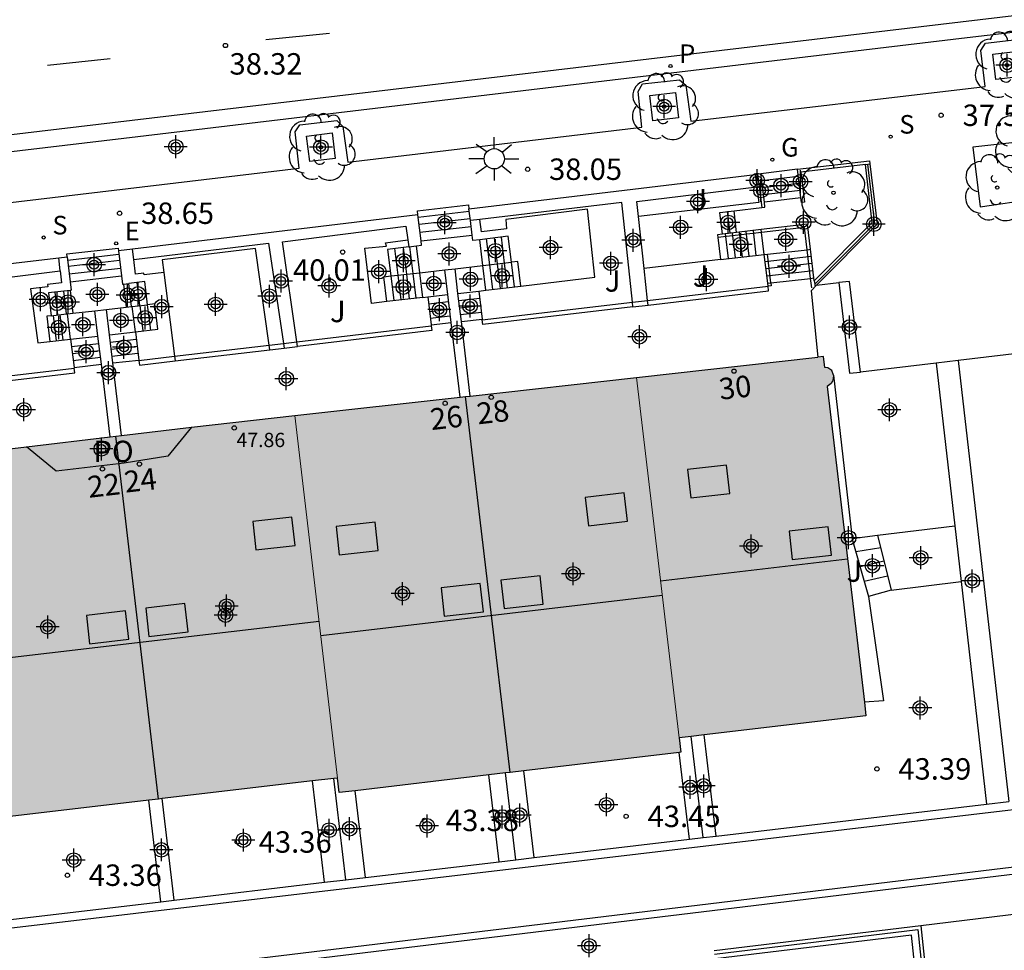
# Model space of a CAD drawing. Units: metres. Extents: x 579593 to 579945, y 4795040 to 4795291.
# Drawn here: x 579844 to 579879, y 4795225 to 4795257 of the extents above; entities that cross this region are included whole.
import ezdxf
from ezdxf.enums import TextEntityAlignment as Align

# ---------------------------------------------------------------- set-up
doc = ezdxf.new("R2010")
doc.units = ezdxf.units.M
doc.header["$MEASUREMENT"] = 0
for name, color, linetype in [('020204', 9, 'Continuous'), ('020308', 9, 'Continuous'), ('060106', 9, 'Continuous'), ('060108', 9, 'Continuous'), ('060113', 4, 'Continuous'), ('060117', 9, 'Continuous'), ('060124', 9, 'Continuous'), ('060141', 9, 'Continuous'), ('060145', 9, 'Continuous'), ('070105', 6, 'Continuous'), ('070106', 6, 'Continuous'), ('070108', 9, 'Continuous'), ('080104', 9, 'Continuous'), ('080106', 1, 'Continuous'), ('080110', 9, 'Continuous'), ('080201', 9, 'Continuous'), ('080202', 9, 'Continuous'), ('080303', 9, 'Continuous'), ('080308', 9, 'Continuous'), ('080315', 9, 'Continuous'), ('100101', 9, 'Continuous'), ('100105', 3, 'Continuous'), ('100107', 3, 'Continuous'), ('100113', 9, 'Continuous'), ('100202', 3, 'Continuous'), ('100302', 7, 'Continuous'), ('210204', 9, 'Continuous'), ('210205', 4, 'Continuous'), ('210304', 9, 'Continuous'), ('210305', 4, 'Continuous'), ('220207', 9, 'Continuous'), ('220307', 9, 'Continuous'), ('230204', 9, 'Continuous'), ('230304', 9, 'Continuous'), ('250206', 9, 'Continuous'), ('260101', 9, 'Continuous'), ('990501', 21, 'Continuous'), ('C_Edificios', 5, 'Continuous'), ('Centroides', 1, 'Continuous')]:
    doc.layers.add(name, color=color, linetype=linetype)
for name, color, linetype, lineweight in [('080111', 7, 'Continuous', 30), ('080117', 7, 'Continuous', 20), ('080118', 7, 'Continuous', 30)]:
    doc.layers.add(name, color=color, linetype=linetype, lineweight=lineweight)
doc.styles.add('ARIAL', font='arial.ttf', dxfattribs={"height": 1})
doc.styles.add('ARIALI', font='ariali.ttf', dxfattribs={"height": 1})
doc.styles.add('ROMANS', font='romans__.ttf', dxfattribs={"height": 1})
doc.styles.get("Standard").update_dxf_attribs({"font": 'arial.ttf'})

# ---------------------------------------------------------------- blocks, each defined once
blk = doc.blocks.new('Centroide')
for points in [[(0, -0.402), (0, 0.402)], [(0.402, 0), (-0.402, 0)]]:
    blk.add_lwpolyline(points)
for radius in [0.256, 0.159]:
    blk.add_circle((0, 0), radius)
blk = doc.blocks.new('SANEA')
blk.add_circle((0, 0), 0.055)
blk = doc.blocks.new('PLUVI3')
blk.add_circle((0, 0), 0.055)
blk = doc.blocks.new('ARBOL')
blk.add_circle((0, 0), 0.0587)
for centre, radius, start, end in [((-0.28, 0.855), 0.3, 359.2878, 173.6078), ((0.097, 0.97), 0.21, 23.1565, 160.4665), ((0.438, 0.881), 0.24, 301.578, 139.328), ((-0.564, 0.381), 0.532, 92.28, 254.58), ((0.656, 0.288), 0.443, 319.8556, 114.7656), ((-0.091, 0.321), 0.12, 119.14, 310.56), ((0.819, -0.249), 0.383, 235.5275, 62.0275), ((-0.556, -0.339), 0.555, 142.64, 266.54), ((-0.039, -0.384), 0.21, 189.64, 323.88), ((0.299, -0.624), 0.532, 224.67, 0.24), ((-0.301, -0.676), 0.45, 213.78, 295.32)]:
    blk.add_arc(centre, radius, start, end)
blk = doc.blocks.new('REGAS')
blk.add_circle((0, 0), 0.055)
blk = doc.blocks.new('PUNTO')
blk.add_circle((0, 0), 0.075)
blk = doc.blocks.new('COTAPU')
blk.add_circle((0, 0), 0.075)
blk = doc.blocks.new('BloquePortal')
blk.add_circle((0, 0), 0.075)
at = {"flags": 5}
blk.add_attdef('INDICE', text='', height=0.75, dxfattribs=at).set_placement((0, 0), align=Align.MIDDLE_CENTER)
blk = doc.blocks.new('REGALU')
blk.add_circle((0, 0), 0.055)
blk = doc.blocks.new('FAROLA')
for p, q in [((0, 0.355), (0, 0.755)), ((-0.63, 0.51), (-0.255, 0.245)), ((0.605, 0.49), (0.276, 0.223)), ((-0.355, 0), (-0.895, 0)), ((0.355, 0), (0.855, 0)), ((-0.65, -0.52), (-0.255, -0.24)), ((0.585, -0.52), (0.256, -0.246)), ((0, -0.355), (0, -0.755))]:
    blk.add_line(p, q)
blk.add_circle((0, 0), 0.355)

msp = doc.modelspace()

# ---------------------------------------------------------------- hatches: boundary and pattern name
at = {"layer": '990501'}
msp.add_hatch(color=256, dxfattribs=at).paths.add_polyline_path([(579872.494, 4795244.322), (579872.545, 4795244.348), (579872.641, 4795244.418), (579872.688, 4795244.501), (579872.714, 4795244.603), (579872.716, 4795244.712), (579872.668, 4795244.874), (579872.528, 4795244.974), (579872.417, 4795244.98), (579872.371, 4795245.363), (579850.25, 4795242.896), (579844.475, 4795242.206), (579841.355, 4795241.837), (579841.387, 4795241.387), (579838.19, 4795241.005), (579832.574, 4795240.303), (579829.039, 4795239.911), (579830.382, 4795227.963), (579830.473, 4795227.151), (579842.896, 4795228.619), (579842.835, 4795229.136), (579855.363, 4795230.61), (579855.423, 4795230.098), (579867.376, 4795231.511), (579867.316, 4795232.018), (579873.857, 4795232.788)], flags=0)

# ---------------------------------------------------------------- linework, layer by layer
at = {"layer": '060106', "flags": 128}
for points in [[(579870.197, 4795249.712), (579868.677, 4795249.533)], [(579871.802, 4795249.107), (579871.709, 4795249.89), (579870.197, 4795249.712)], [(579871.92, 4795248.104), (579871.802, 4795249.107)], [(579870.529, 4795247.946), (579870.41, 4795248.949)], [(579870.529, 4795247.946), (579870.541, 4795247.84), (579870.431, 4795247.827)], [(579871.959, 4795247.771), (579871.92, 4795248.104)], [(579868.558, 4795224.448), (579875.668, 4795225.308), (579876.07, 4795221.51)]]:
    msp.add_lwpolyline(points, dxfattribs=at)
at = {"layer": '060108', "flags": 128}
msp.add_lwpolyline([(579843.711, 4795250.731), (579854.016, 4795251.967), (579853.873, 4795253.234), (579854.044, 4795253.481), (579855.333, 4795253.628), (579855.552, 4795253.423), (579855.723, 4795252.173), (579866.012, 4795253.397), (579865.886, 4795254.646), (579866.037, 4795254.909), (579867.334, 4795255.056), (579867.556, 4795254.865), (579867.722, 4795253.605), (579878.025, 4795254.827), (579877.883, 4795256.08), (579878.046, 4795256.333), (579879.334, 4795256.495)], dxfattribs=at)
at = {"layer": '060113', "flags": 128}
for points in [[(579746.537, 4795241.571), (579891.315, 4795258.778), (579903.285, 4795260.181), (579926.001, 4795262.947), (579944.246, 4795265.078)], [(579944.246, 4795264.466), (579926.073, 4795262.343), (579903.357, 4795259.577), (579891.386, 4795258.174), (579877.394, 4795256.52), (579847.879, 4795252.995), (579828.686, 4795250.724), (579813.38, 4795248.947), (579792.102, 4795246.411), (579764.014, 4795243.035), (579747.412, 4795241.1)]]:
    msp.add_lwpolyline(points, dxfattribs=at)
at = {"layer": '060117', "flags": 128}
for points in [[(579871.46, 4795251.922), (579870.182, 4795251.769)], [(579871.579, 4795250.929), (579870.301, 4795250.776)], [(579858.174, 4795250.329), (579858.157, 4795250.47), (579859.945, 4795250.673), (579859.961, 4795250.543)], [(579868.83, 4795249.65), (579868.739, 4795250.414), (579869.24, 4795250.473)], [(579869.331, 4795249.709), (579869.24, 4795250.473)], [(579870.197, 4795249.712), (579870.185, 4795249.81)], [(579870.29, 4795248.936), (579870.197, 4795249.712)], [(579858.284, 4795249.412), (579860.072, 4795249.616)], [(579861.446, 4795248.667), (579861.337, 4795249.576), (579860.343, 4795249.457)], [(579860.451, 4795248.554), (579860.343, 4795249.457)], [(579868.83, 4795249.65), (579868.665, 4795249.631), (579868.677, 4795249.533)], [(579868.677, 4795249.533), (579868.769, 4795248.763)], [(579845.9, 4795248.857), (579845.888, 4795248.963), (579847.68, 4795249.166), (579847.691, 4795249.072)], [(579858.242, 4795248.303), (579858.129, 4795249.24)], [(579870.41, 4795248.949), (579871.802, 4795249.107)], [(579871.802, 4795249.107), (579871.92, 4795249.121)], [(579861.778, 4795247.828), (579861.674, 4795248.693), (579861.446, 4795248.667)], [(579868.769, 4795248.763), (579870.29, 4795248.936)], [(579870.29, 4795248.936), (579870.41, 4795248.949)], [(579870.418, 4795247.934), (579870.29, 4795248.936)], [(579858.349, 4795247.439), (579858.242, 4795248.303)], [(579860.555, 4795247.689), (579860.451, 4795248.554)], [(579846.002, 4795247.986), (579847.797, 4795248.19)], [(579848.714, 4795247.18), (579848.617, 4795247.993), (579848.055, 4795247.926)], [(579857.088, 4795247.295), (579856.984, 4795248.16), (579857.222, 4795248.188)], [(579857.222, 4795248.188), (579857.234, 4795248.189)], [(579870.418, 4795247.934), (579870.529, 4795247.946)], [(579870.529, 4795247.946), (579871.92, 4795248.104)], [(579871.92, 4795248.104), (579872.038, 4795248.118)], [(579845.871, 4795246.857), (579845.775, 4795247.658)], [(579848.152, 4795247.116), (579848.055, 4795247.926)], [(579859.577, 4795247.578), (579860.307, 4795247.661)], [(579860.307, 4795247.661), (579860.555, 4795247.689)], [(579860.307, 4795247.661), (579860.425, 4795246.677)], [(579860.555, 4795247.689), (579861.778, 4795247.828)], [(579870.431, 4795247.827), (579870.418, 4795247.934)], [(579858.349, 4795247.439), (579857.088, 4795247.295)], [(579858.349, 4795247.439), (579858.518, 4795247.458)], [(579858.518, 4795247.458), (579859.218, 4795247.537)], [(579858.518, 4795247.458), (579858.636, 4795246.473)], [(579848.284, 4795246.232), (579848.178, 4795247.119)], [(579848.284, 4795246.232), (579849.072, 4795246.322), (579848.966, 4795247.208), (579848.714, 4795247.18), (579848.714, 4795247.18)], [(579845.338, 4795246.797), (579845.187, 4795246.779), (579845.294, 4795245.892)], [(579845.338, 4795246.797), (579845.414, 4795246.805)], [(579846.019, 4795245.975), (579845.913, 4795246.862)], [(579859.695, 4795246.594), (579860.425, 4795246.677)], [(579860.425, 4795246.677), (579860.428, 4795246.647)], [(579847.375, 4795246.129), (579848.284, 4795246.232)], [(579848.284, 4795246.232), (579848.403, 4795245.244)], [(579858.64, 4795246.436), (579858.66, 4795246.273), (579853.962, 4795245.719)], [(579858.636, 4795246.473), (579859.336, 4795246.553)], [(579858.636, 4795246.473), (579858.64, 4795246.436)], [(579845.294, 4795245.892), (579846.019, 4795245.975)], [(579846.019, 4795245.975), (579846.975, 4795246.083)], [(579846.019, 4795245.975), (579846.137, 4795244.987)], [(579847.494, 4795245.141), (579848.403, 4795245.244)], [(579848.403, 4795245.244), (579848.405, 4795245.228)], [(579848.405, 4795245.228), (579848.424, 4795245.065), (579849.675, 4795245.213)], [(579846.137, 4795244.987), (579847.094, 4795245.096)], [(579846.137, 4795244.987), (579846.14, 4795244.961)], [(579873.376, 4795238.999), (579874.266, 4795239.108)], [(579874.266, 4795239.108), (579874.737, 4795237.19)], [(579874.737, 4795237.19), (579873.942, 4795236.967)]]:
    msp.add_lwpolyline(points, dxfattribs=at)
at = {"layer": '060124', "flags": 128}
for points in [[(579849.276, 4795248.309), (579849.654, 4795245.376)], [(579866.232, 4795247.166), (579870.45, 4795247.664), (579870.431, 4795247.827)], [(579865.701, 4795247.104), (579860.448, 4795246.484), (579860.428, 4795246.647)], [(579865.701, 4795247.104), (579866.232, 4795247.166)], [(579849.675, 4795245.213), (579852.993, 4795245.604)], [(579852.993, 4795245.604), (579853.497, 4795245.664)], [(579853.497, 4795245.664), (579853.962, 4795245.719)], [(579849.654, 4795245.376), (579849.675, 4795245.213)], [(579841.206, 4795244.214), (579846.16, 4795244.798), (579846.14, 4795244.961)]]:
    msp.add_lwpolyline(points, dxfattribs=at)
at = {"layer": '060141', "flags": 128}
for points in [[(579871.49, 4795251.674), (579870.212, 4795251.521)], [(579871.519, 4795251.426), (579870.241, 4795251.273)], [(579871.549, 4795251.177), (579870.271, 4795251.024)], [(579858.183, 4795250.252), (579859.972, 4795250.455)], [(579869.104, 4795249.683), (579869.012, 4795250.446)], [(579858.214, 4795249.997), (579860.002, 4795250.201)], [(579858.247, 4795249.721), (579860.035, 4795249.925)], [(579869.043, 4795248.794), (579868.939, 4795249.663)], [(579869.29, 4795248.822), (579869.186, 4795249.692)], [(579869.533, 4795248.849), (579869.429, 4795249.721)], [(579869.769, 4795248.876), (579869.664, 4795249.749)], [(579870.019, 4795248.905), (579869.915, 4795249.778)], [(579860.791, 4795247.716), (579860.687, 4795248.581), (579860.578, 4795249.485)], [(579861.065, 4795247.747), (579860.961, 4795248.612), (579860.852, 4795249.518)], [(579861.083, 4795249.546), (579861.192, 4795248.639), (579861.296, 4795247.773)], [(579857.354, 4795249.147), (579857.473, 4795248.216), (579857.577, 4795247.351)], [(579857.658, 4795249.184), (579857.77, 4795248.249), (579857.869, 4795247.384)], [(579858.114, 4795247.412), (579858.01, 4795248.277), (579857.897, 4795249.213)], [(579845.913, 4795248.746), (579847.706, 4795248.95)], [(579845.938, 4795248.533), (579847.731, 4795248.737)], [(579861.55, 4795247.802), (579861.446, 4795248.667)], [(579870.328, 4795248.698), (579871.948, 4795248.882)], [(579870.358, 4795248.449), (579871.977, 4795248.633)], [(579845.97, 4795248.261), (579847.764, 4795248.465)], [(579870.388, 4795248.196), (579872.007, 4795248.38)], [(579848.44, 4795247.149), (579848.343, 4795247.96)], [(579857.338, 4795247.323), (579857.234, 4795248.189)], [(579845.573, 4795246.823), (579845.477, 4795247.623)], [(579858.548, 4795247.21), (579859.248, 4795247.289)], [(579859.607, 4795247.33), (579860.336, 4795247.413)], [(579848.56, 4795246.264), (579848.454, 4795247.151)], [(579848.82, 4795246.293), (579848.714, 4795247.18)], [(579858.579, 4795246.947), (579859.279, 4795247.026)], [(579859.639, 4795247.067), (579860.368, 4795247.15)], [(579859.667, 4795246.835), (579860.396, 4795246.918)], [(579845.52, 4795245.918), (579845.414, 4795246.805)], [(579845.755, 4795245.945), (579845.648, 4795246.832)], [(579858.607, 4795246.714), (579859.308, 4795246.794)], [(579847.407, 4795245.872), (579848.315, 4795245.975)], [(579846.05, 4795245.717), (579847.006, 4795245.826)], [(579846.08, 4795245.47), (579847.036, 4795245.579)], [(579847.436, 4795245.624), (579848.345, 4795245.727)], [(579846.109, 4795245.231), (579847.065, 4795245.34)], [(579847.465, 4795245.385), (579848.374, 4795245.489)], [(579874.373, 4795238.672), (579873.504, 4795238.529)], [(579873.649, 4795238.014), (579874.484, 4795238.219)], [(579873.793, 4795237.501), (579874.614, 4795237.693)]]:
    msp.add_lwpolyline(points, dxfattribs=at)
at = {"layer": '060145', "flags": 128}
msp.add_lwpolyline([(579874.266, 4795239.108), (579876.966, 4795239.435)], dxfattribs=at)
at = {"layer": '070105', "flags": 128}
for points in [[(579880.016, 4795252.965), (579877.6, 4795252.699), (579877.85, 4795250.614), (579881.662, 4795251.171)], [(579871.46, 4795251.922), (579873.982, 4795252.224), (579873.996, 4795252.115)], [(579873.836, 4795252.096), (579871.582, 4795251.826), (579871.709, 4795250.767), (579871.6, 4795250.755), (579871.579, 4795250.929)], [(579872.05, 4795248.018), (579874.071, 4795250.061), (579873.836, 4795252.096)], [(579873.996, 4795252.115), (579874.252, 4795249.996), (579872.13, 4795247.862)], [(579873.836, 4795252.096), (579873.926, 4795252.107)], [(579873.926, 4795252.107), (579873.996, 4795252.115)], [(579859.961, 4795250.543), (579869.98, 4795251.744)], [(579869.98, 4795251.744), (579870.066, 4795251.755)], [(579870.182, 4795251.769), (579870.066, 4795251.755)], [(579870.066, 4795251.755), (579870.12, 4795251.321)], [(579870.301, 4795250.776), (579870.182, 4795251.769)], [(579871.579, 4795250.929), (579871.46, 4795251.922)], [(579870.12, 4795251.321), (579870.209, 4795250.587)], [(579870.209, 4795250.587), (579870.322, 4795250.601), (579870.301, 4795250.776)], [(579860.011, 4795250.125), (579859.961, 4795250.543)], [(579869.24, 4795250.473), (579870.209, 4795250.587)], [(579858.174, 4795250.329), (579848.184, 4795249.131)], [(579858.284, 4795249.412), (579858.174, 4795250.329)], [(579860.072, 4795249.616), (579860.011, 4795250.125)], [(579869.331, 4795249.709), (579868.83, 4795249.65)], [(579870.185, 4795249.81), (579869.331, 4795249.709)], [(579871.92, 4795249.121), (579871.816, 4795250.003), (579870.185, 4795249.81)], [(579858.129, 4795249.24), (579858.302, 4795249.261), (579858.284, 4795249.412)], [(579860.343, 4795249.457), (579860.095, 4795249.427), (579860.072, 4795249.616)], [(579848.184, 4795249.131), (579847.691, 4795249.072)], [(579847.691, 4795249.072), (579847.797, 4795248.19)], [(579857.86, 4795249.208), (579857.11, 4795249.118), (579857.222, 4795248.188)], [(579857.86, 4795249.208), (579858.129, 4795249.24)], [(579872.038, 4795248.118), (579871.92, 4795249.121)], [(579880.585, 4795249.091), (579879.328, 4795248.926), (579879.728, 4795245.54), (579877.086, 4795245.228)], [(579840.733, 4795248.252), (579845.602, 4795248.822)], [(579845.602, 4795248.822), (579845.9, 4795248.857)], [(579845.9, 4795248.857), (579846.002, 4795247.986)], [(579860.451, 4795248.554), (579861.446, 4795248.667)], [(579857.234, 4795248.189), (579858.242, 4795248.303)], [(579858.242, 4795248.303), (579859.115, 4795248.402)], [(579859.115, 4795248.402), (579859.474, 4795248.443)], [(579859.218, 4795247.537), (579859.115, 4795248.402)], [(579859.474, 4795248.443), (579860.451, 4795248.554)], [(579859.577, 4795247.578), (579859.474, 4795248.443)], [(579846.002, 4795247.986), (579846.037, 4795247.688), (579846.002, 4795247.684)], [(579847.797, 4795248.19), (579847.832, 4795247.899), (579847.871, 4795247.904)], [(579872.05, 4795248.018), (579872.038, 4795248.118)], [(579872.05, 4795248.018), (579872.063, 4795247.904)], [(579872.13, 4795247.862), (579872.91, 4795247.954)], [(579873.661, 4795244.824), (579873.286, 4795247.999), (579872.91, 4795247.954)], [(579872.91, 4795247.954), (579873.285, 4795244.78), (579873.661, 4795244.824)], [(579845.775, 4795247.658), (579845.242, 4795247.595), (579845.338, 4795246.797)], [(579846.002, 4795247.684), (579845.775, 4795247.658)], [(579847.871, 4795247.904), (579848.055, 4795247.926)], [(579872.13, 4795247.862), (579871.936, 4795247.667), (579872.177, 4795245.341)], [(579872.063, 4795247.904), (579872.069, 4795247.855), (579872.13, 4795247.862)], [(579859.336, 4795246.553), (579859.218, 4795247.537)], [(579859.695, 4795246.594), (579859.577, 4795247.578)], [(579846.094, 4795246.883), (579846.869, 4795246.971)], [(579846.869, 4795246.971), (579847.269, 4795247.016)], [(579846.975, 4795246.083), (579846.869, 4795246.971)], [(579847.269, 4795247.016), (579847.963, 4795247.095)], [(579847.375, 4795246.129), (579847.269, 4795247.016)], [(579847.963, 4795247.095), (579848.152, 4795247.116)], [(579848.152, 4795247.116), (579848.178, 4795247.119)], [(579848.178, 4795247.119), (579848.714, 4795247.18)], [(579845.414, 4795246.805), (579845.871, 4795246.857)], [(579845.871, 4795246.857), (579845.913, 4795246.862)], [(579845.913, 4795246.862), (579846.094, 4795246.883)], [(579860.008, 4795243.984), (579859.695, 4795246.594)], [(579859.649, 4795243.944), (579859.336, 4795246.553)], [(579847.094, 4795245.096), (579846.975, 4795246.083)], [(579847.494, 4795245.141), (579847.375, 4795246.129)], [(579877.086, 4795245.228), (579876.313, 4795245.137)], [(579847.398, 4795242.556), (579847.094, 4795245.096)], [(579847.799, 4795242.603), (579847.494, 4795245.141)], [(579876.313, 4795245.137), (579873.661, 4795244.824)], [(579874.737, 4795237.19), (579877.189, 4795237.488)], [(579827.946, 4795223.469), (579929.892, 4795235.515)], [(579927.277, 4795228.739), (579928.518, 4795230.387), (579925.12, 4795233.072), (579833.608, 4795221.994), (579833.381, 4795221.71)], [(579927.362, 4795229.262), (579927.6, 4795229.591), (579928.165, 4795230.341), (579925.045, 4795232.807), (579833.381, 4795221.71)], [(579854.907, 4795226.958), (579854.488, 4795230.507)], [(579868.612, 4795228.577), (579878.082, 4795229.696)], [(579878.082, 4795229.696), (579878.853, 4795229.787)], [(579862.243, 4795227.825), (579867.675, 4795228.466)], [(579867.675, 4795228.466), (579868.16, 4795228.524)], [(579868.16, 4795228.524), (579868.612, 4795228.577)], [(579856.34, 4795227.127), (579861.019, 4795227.68)], [(579861.019, 4795227.68), (579861.6, 4795227.749)], [(579861.6, 4795227.749), (579862.243, 4795227.825)], [(579849.644, 4795226.336), (579854.907, 4795226.958)], [(579854.907, 4795226.958), (579855.648, 4795227.045)], [(579855.648, 4795227.045), (579856.34, 4795227.127)], [(579843.517, 4795225.612), (579849.17, 4795226.28)], [(579849.17, 4795226.28), (579849.644, 4795226.336)], [(579882.369, 4795226.238), (579875.776, 4795225.44)], [(579875.776, 4795225.44), (579868.545, 4795224.564)], [(579875.776, 4795225.44), (579876.187, 4795221.556)], [(579876.07, 4795221.51), (579875.84, 4795221.485), (579875.456, 4795225.108), (579868.579, 4795224.276)]]:
    msp.add_lwpolyline(points, dxfattribs=at)
at = {"layer": '070106', "flags": 128}
for points in [[(579846.002, 4795247.684), (579846.094, 4795246.883)], [(579847.871, 4795247.904), (579847.963, 4795247.095)]]:
    msp.add_lwpolyline(points, dxfattribs=at)
at = {"layer": '070108', "flags": 128}
for points in [[(579872.063, 4795247.904), (579874.165, 4795250.028), (579873.926, 4795252.107)], [(579868.16, 4795228.524), (579867.743, 4795232.068)], [(579861.6, 4795227.749), (579861.241, 4795230.786)], [(579849.644, 4795226.336), (579849.227, 4795229.888)]]:
    msp.add_lwpolyline(points, dxfattribs=at)
at = {"layer": '080104', "flags": 128}
msp.add_lwpolyline([(579850.25, 4795242.896), (579849.423, 4795241.876), (579847.892, 4795241.639), (579845.516, 4795241.357), (579844.475, 4795242.206)], dxfattribs=at)
at = {"layer": '080106', "flags": 128}
for points in [[(579867.727, 4795240.42), (579869.094, 4795240.575), (579868.981, 4795241.566), (579867.614, 4795241.411), (579867.727, 4795240.42)], [(579864.143, 4795239.445), (579865.51, 4795239.6), (579865.397, 4795240.591), (579864.03, 4795240.436), (579864.143, 4795239.445)], [(579852.505, 4795238.596), (579853.872, 4795238.751), (579853.759, 4795239.742), (579852.392, 4795239.587), (579852.505, 4795238.596)], [(579855.421, 4795238.426), (579856.787, 4795238.581), (579856.675, 4795239.572), (579855.308, 4795239.417), (579855.421, 4795238.426)], [(579871.279, 4795238.261), (579872.646, 4795238.416), (579872.533, 4795239.407), (579871.166, 4795239.252), (579871.279, 4795238.261)], [(579861.195, 4795236.544), (579862.562, 4795236.699), (579862.449, 4795237.69), (579861.082, 4795237.535), (579861.195, 4795236.544)], [(579859.098, 4795236.279), (579860.465, 4795236.434), (579860.352, 4795237.425), (579858.985, 4795237.27), (579859.098, 4795236.279)], [(579848.76, 4795235.57), (579850.127, 4795235.725), (579850.014, 4795236.716), (579848.647, 4795236.561), (579848.76, 4795235.57)], [(579846.684, 4795235.313), (579848.051, 4795235.468), (579847.938, 4795236.458), (579846.571, 4795236.304), (579846.684, 4795235.313)]]:
    msp.add_lwpolyline(points, dxfattribs=at)
at = {"layer": '080110', "flags": 128}
for points in [[(579866.667, 4795237.509), (579873.209, 4795238.28)], [(579854.773, 4795235.599), (579866.726, 4795237.006)], [(579842.186, 4795234.627), (579854.714, 4795236.102)]]:
    msp.add_lwpolyline(points, dxfattribs=at)
at = {"layer": '080111', "flags": 128}
for points in [[(579865.825, 4795244.633), (579872.177, 4795245.341)], [(579872.716, 4795244.712), (579872.668, 4795244.874), (579872.528, 4795244.974), (579872.417, 4795244.98), (579872.371, 4795245.363), (579872.177, 4795245.341)], [(579860.008, 4795243.984), (579865.825, 4795244.633)], [(579872.716, 4795244.712), (579872.714, 4795244.603), (579872.688, 4795244.501), (579872.641, 4795244.418), (579872.545, 4795244.348), (579872.494, 4795244.322), (579873.801, 4795233.26)], [(579853.864, 4795243.299), (579859.649, 4795243.944)], [(579859.649, 4795243.944), (579859.844, 4795243.966)], [(579859.844, 4795243.966), (579860.008, 4795243.984)], [(579850.25, 4795242.896), (579853.864, 4795243.299)], [(579847.799, 4795242.603), (579850.25, 4795242.896)], [(579844.475, 4795242.206), (579847.398, 4795242.556)], [(579847.398, 4795242.556), (579847.598, 4795242.579)], [(579847.598, 4795242.579), (579847.799, 4795242.603)], [(579841.714, 4795241.88), (579844.475, 4795242.206)], [(579873.801, 4795233.26), (579873.857, 4795232.788), (579868.195, 4795232.122)], [(579868.195, 4795232.122), (579867.743, 4795232.068)], [(579867.743, 4795232.068), (579867.316, 4795232.018)], [(579867.316, 4795232.018), (579867.376, 4795231.511), (579867.317, 4795231.504)], [(579867.317, 4795231.504), (579861.885, 4795230.862)], [(579860.661, 4795230.718), (579855.982, 4795230.165)], [(579861.241, 4795230.786), (579860.661, 4795230.718)], [(579861.4, 4795230.805), (579861.241, 4795230.786)], [(579861.885, 4795230.862), (579861.4, 4795230.805)], [(579854.488, 4795230.507), (579849.227, 4795229.888)], [(579855.229, 4795230.595), (579854.488, 4795230.507)], [(579855.363, 4795230.61), (579855.229, 4795230.595)], [(579855.982, 4795230.165), (579855.423, 4795230.098), (579855.363, 4795230.61)], [(579848.752, 4795229.832), (579843.099, 4795229.167)], [(579849.099, 4795229.873), (579848.752, 4795229.832)], [(579849.227, 4795229.888), (579849.099, 4795229.873)]]:
    msp.add_lwpolyline(points, dxfattribs=at)
at = {"layer": '080117', "flags": 128}
for points in [[(579865.825, 4795244.633), (579867.316, 4795232.018)], [(579853.864, 4795243.299), (579855.363, 4795230.61)]]:
    msp.add_lwpolyline(points, dxfattribs=at)
at = {"layer": '080118', "flags": 128}
for points in [[(579861.4, 4795230.805), (579859.844, 4795243.966)], [(579849.099, 4795229.873), (579847.598, 4795242.579)]]:
    msp.add_lwpolyline(points, dxfattribs=at)
at = {"layer": '100101', "flags": 128}
for points in [[(579878.3, 4795255.955), (579879.19, 4795256.061), (579879.296, 4795255.171), (579878.406, 4795255.065), (579878.3, 4795255.955)], [(579866.296, 4795254.511), (579867.186, 4795254.617), (579867.292, 4795253.727), (579866.402, 4795253.621), (579866.296, 4795254.511)], [(579854.28, 4795253.088), (579855.17, 4795253.194), (579855.276, 4795252.304), (579854.386, 4795252.198), (579854.28, 4795253.088)]]:
    msp.add_lwpolyline(points, dxfattribs=at)
at = {"layer": '100105', "flags": 128}
for points in [[(579869.98, 4795251.744), (579870.039, 4795251.311)], [(579870.039, 4795251.311), (579870.112, 4795250.761), (579868.707, 4795250.593), (579865.893, 4795250.268)], [(579861.778, 4795247.828), (579864.372, 4795248.145), (579864.114, 4795250.522), (579861.247, 4795250.164), (579861.277, 4795249.843), (579860.403, 4795249.737), (579860.344, 4795250.165)], [(579857.088, 4795247.295), (579856.552, 4795247.221), (579856.32, 4795249.164), (579857.075, 4795249.233), (579857.041, 4795249.345), (579857.824, 4795249.447)], [(579848.228, 4795248.767), (579848.184, 4795249.131)], [(579852.969, 4795245.767), (579852.486, 4795249.152), (579849.225, 4795248.758), (579849.276, 4795248.309)], [(579845.655, 4795248.366), (579845.602, 4795248.822)], [(579849.276, 4795248.309), (579848.592, 4795248.227), (579848.581, 4795248.291), (579848.289, 4795248.256), (579848.228, 4795248.767)], [(579868.769, 4795248.763), (579866.092, 4795248.446)], [(579845.655, 4795248.366), (579845.704, 4795247.952), (579845.207, 4795247.893), (579845.216, 4795247.812), (579844.614, 4795247.741), (579844.874, 4795245.844), (579845.294, 4795245.892)], [(579852.993, 4795245.604), (579852.969, 4795245.767)]]:
    msp.add_lwpolyline(points, dxfattribs=at)
at = {"layer": '100107', "flags": 128}
for points in [[(579865.893, 4795250.268), (579865.834, 4795250.798), (579870.039, 4795251.311)], [(579870.039, 4795251.311), (579870.12, 4795251.321)], [(579865.683, 4795247.267), (579865.311, 4795250.757), (579860.344, 4795250.165)], [(579860.344, 4795250.165), (579860.011, 4795250.125)], [(579866.092, 4795248.446), (579865.893, 4795250.268)], [(579853.938, 4795245.881), (579853.431, 4795249.38), (579857.753, 4795249.934), (579857.824, 4795249.447)], [(579848.228, 4795248.767), (579852.948, 4795249.331), (579853.472, 4795245.826)], [(579857.824, 4795249.447), (579857.86, 4795249.208)], [(579840.79, 4795247.765), (579845.655, 4795248.366)], [(579866.214, 4795247.329), (579866.092, 4795248.446)], [(579865.701, 4795247.104), (579865.683, 4795247.267)], [(579866.232, 4795247.166), (579866.214, 4795247.329)], [(579853.962, 4795245.719), (579853.938, 4795245.881)], [(579853.472, 4795245.826), (579853.497, 4795245.664)], [(579877.086, 4795245.228), (579878.853, 4795229.787)], [(579876.313, 4795245.137), (579876.966, 4795239.435)], [(579872.716, 4795244.712), (579873.376, 4795238.999)], [(579876.966, 4795239.435), (579877.189, 4795237.488)], [(579873.376, 4795238.999), (579873.379, 4795238.977), (579873.942, 4795236.967)], [(579877.189, 4795237.488), (579878.082, 4795229.696)], [(579873.942, 4795236.967), (579874.467, 4795233.307), (579873.801, 4795233.26)], [(579868.612, 4795228.577), (579868.195, 4795232.122)], [(579867.675, 4795228.466), (579867.317, 4795231.504)], [(579861.019, 4795227.68), (579860.661, 4795230.718)], [(579862.243, 4795227.825), (579861.885, 4795230.862)], [(579855.648, 4795227.045), (579855.229, 4795230.595)], [(579856.34, 4795227.127), (579855.982, 4795230.165)], [(579849.17, 4795226.28), (579848.752, 4795229.832)]]:
    msp.add_lwpolyline(points, dxfattribs=at)
at = {"layer": '100113', "flags": 128}
for points in [[(579866.214, 4795247.329), (579870.431, 4795247.827)], [(579860.428, 4795246.647), (579865.683, 4795247.267)], [(579865.683, 4795247.267), (579866.214, 4795247.329)], [(579853.938, 4795245.881), (579858.64, 4795246.436)], [(579853.472, 4795245.826), (579853.938, 4795245.881)], [(579849.654, 4795245.376), (579852.969, 4795245.767)], [(579852.969, 4795245.767), (579853.472, 4795245.826)], [(579848.405, 4795245.228), (579849.654, 4795245.376)], [(579841.187, 4795244.377), (579846.14, 4795244.961)]]:
    msp.add_lwpolyline(points, dxfattribs=at)
at = {"layer": '260101', "flags": 128}
for points in [[(579852.851, 4795256.464), (579855.082, 4795256.684)], [(579845.204, 4795255.569), (579847.399, 4795255.802)]]:
    msp.add_lwpolyline(points, dxfattribs=at)

# ---------------------------------------------------------------- block references
at = {"layer": '020204', "rotation": 359.9987685839998}
for p in [(579851.435, 4795256.257, 38.32), (579876.489, 4795253.814, 37.509), (579862.016, 4795251.925, 38.045), (579847.733, 4795250.384, 38.649), (579855.541, 4795249.024, 40.008), (579874.24, 4795230.929, 43.391), (579865.463, 4795229.268, 43.447), (579858.404, 4795229.126, 43.383), (579851.851, 4795228.369, 43.36), (579845.906, 4795227.207, 43.36)]:
    msp.add_blockref('COTAPU', p, dxfattribs=at)
at = {"layer": '080201', "rotation": 359.9987685839998}
msp.add_blockref('PUNTO', (579851.746, 4795242.869, 47.862), dxfattribs=at)
at = {"layer": '080202', "rotation": 359.9987685915977}
for p in [(579869.238, 4795244.855), (579859.128, 4795243.733), (579860.742, 4795243.941), (579847.133, 4795241.434), (579848.426, 4795241.602)]:
    msp.add_blockref('BloquePortal', p, dxfattribs=at)
at = {"layer": '100202', "rotation": 359.9987685839998}
for p in [(579878.794, 4795255.571), (579866.794, 4795254.119), (579854.778, 4795252.696), (579879.502, 4795252.881), (579878.453, 4795251.28), (579872.721, 4795251.102)]:
    msp.add_blockref('ARBOL', p, dxfattribs=at)
at = {"layer": '210204', "rotation": 359.9987685839998}
for p in [(579874.72, 4795253.066, 37.551), (579845.075, 4795249.536, 38.783)]:
    msp.add_blockref('SANEA', p, dxfattribs=at)
at = {"layer": '210205', "rotation": 359.9987685839998}
msp.add_blockref('PLUVI3', (579867.016, 4795255.538, 37.593), dxfattribs=at)
at = {"layer": '220207', "rotation": 359.9987685839998}
msp.add_blockref('REGALU', (579847.612, 4795249.329, 38.677), dxfattribs=at)
at = {"layer": '230204', "rotation": 359.9987685839998}
msp.add_blockref('REGAS', (579870.581, 4795252.261, 37.71), dxfattribs=at)
at = {"layer": '250206', "rotation": 359.9987685839998}
msp.add_blockref('FAROLA', (579860.848, 4795252.291), dxfattribs=at)
at = {"layer": 'C_Edificios', "rotation": 359.9987685839998}
for p in [(579869.837, 4795238.729), (579863.607, 4795237.759), (579857.637, 4795237.069), (579851.478, 4795236.629), (579845.218, 4795235.9)]:
    msp.add_blockref('Centroide', p, dxfattribs=at)
at = {"layer": 'Centroides', "rotation": 359.9987685915977}
for p in [(579878.801, 4795255.568), (579866.794, 4795254.119), (579849.7, 4795252.71), (579854.78, 4795252.7), (579870.051, 4795251.529), (579870.884, 4795251.349), (579871.569, 4795251.489), (579870.183, 4795251.18), (579867.973, 4795250.79), (579859.117, 4795250.05), (579869.037, 4795250.06), (579871.676, 4795250.07), (579874.133, 4795250), (579867.371, 4795249.89), (579865.714, 4795249.44), (579869.474, 4795249.29), (579871.049, 4795249.47), (579859.274, 4795248.96), (579860.89, 4795249.07), (579862.82, 4795249.18), (579846.839, 4795248.581), (579857.674, 4795248.72), (579864.931, 4795248.63), (579856.808, 4795248.34), (579871.165, 4795248.53), (579853.386, 4795248.011), (579858.73, 4795247.92), (579860.016, 4795248.07), (579861.121, 4795248.19), (579868.27, 4795248.06), (579846.954, 4795247.541), (579848.381, 4795247.561), (579855.068, 4795247.841), (579857.666, 4795247.8), (579844.967, 4795247.361), (579845.544, 4795247.231), (579845.932, 4795247.271), (579848.01, 4795247.511), (579852.974, 4795247.481), (579849.205, 4795247.111), (579851.094, 4795247.191), (579858.927, 4795247.011), (579859.999, 4795247.131), (579847.779, 4795246.631), (579848.628, 4795246.721), (579845.602, 4795246.381), (579846.451, 4795246.481), (579859.554, 4795246.211), (579873.284, 4795246.4), (579865.928, 4795246.061), (579846.558, 4795245.541), (579847.886, 4795245.691), (579847.342, 4795244.801), (579853.568, 4795244.591), (579844.381, 4795243.502), (579874.677, 4795243.501), (579847.094, 4795242.132), (579873.251, 4795239.022), (579875.774, 4795238.322), (579874.083, 4795238.042), (579877.58, 4795237.512), (579851.44, 4795236.313), (579875.757, 4795233.063), (579868.179, 4795230.334), (579867.709, 4795230.284), (579864.774, 4795229.674), (579861.739, 4795229.314), (579858.498, 4795228.934), (579861.129, 4795229.244), (579855.068, 4795228.784), (579855.785, 4795228.834), (579852.066, 4795228.434), (579849.197, 4795228.095), (579846.129, 4795227.735), (579864.163, 4795224.735)]:
    msp.add_blockref('Centroide', p, dxfattribs=at)

# ---------------------------------------------------------------- texts
at = {"layer": '020308', "style": 'ARIAL'}
for s, p in [('38.32', (579851.579, 4795255.238)), ('37.51', (579877.239, 4795253.439)), ('38.05', (579862.766, 4795251.55)), ('38.65', (579848.483, 4795250.009)), ('40.01', (579853.8, 4795248.018)), ('43.39', (579874.99, 4795230.554)), ('43.38', (579859.154, 4795228.751)), ('43.45', (579866.213, 4795228.893)), ('43.36', (579852.601, 4795227.994)), ('43.36', (579846.656, 4795226.832))]:
    msp.add_text(s, height=0.75, rotation=359.9988, dxfattribs=at).set_placement(p)
at = {"layer": '080303', "style": 'ARIAL'}
msp.add_text('47.86', height=0.5, rotation=359.9988, dxfattribs=at).set_placement((579851.823, 4795242.196))
at = {"layer": '080308', "style": 'ARIALI'}
for s, p in [('30', (579868.757, 4795243.849)), ('28', (579860.277, 4795242.989)), ('26', (579858.648, 4795242.789)), ('24', (579847.938, 4795240.599)), ('22', (579846.658, 4795240.419))]:
    msp.add_text(s, height=0.75, rotation=6.4988, dxfattribs=at).set_placement(p)
at = {"layer": '080315', "style": 'ARIAL'}
msp.add_text('PO', height=0.75, rotation=359.9988, dxfattribs=at).set_placement((579846.818, 4795241.669))
at = {"layer": '100302', "style": 'ARIAL'}
for p in [(579867.747, 4795250.479), (579864.717, 4795247.639), (579867.797, 4795247.809), (579855.098, 4795246.569), (579873.177, 4795237.479)]:
    msp.add_text('J', height=0.75, rotation=359.9988, dxfattribs=at).set_placement(p)
at = {"layer": '210304', "style": 'ROMANS'}
for p in [(579875.026, 4795253.172), (579845.381, 4795249.642)]:
    msp.add_text('S', height=0.65, rotation=359.9988, dxfattribs=at).set_placement(p)
at = {"layer": '210305', "style": 'ROMANS'}
msp.add_text('P', height=0.65, rotation=359.9988, dxfattribs=at).set_placement((579867.322, 4795255.644))
at = {"layer": '220307', "style": 'ROMANS'}
msp.add_text('E', height=0.65, rotation=359.9988, dxfattribs=at).set_placement((579847.918, 4795249.435))
at = {"layer": '230304', "style": 'ROMANS'}
msp.add_text('G', height=0.65, rotation=359.9988, dxfattribs=at).set_placement((579870.887, 4795252.367))

doc.saveas('drawing.dxf')
